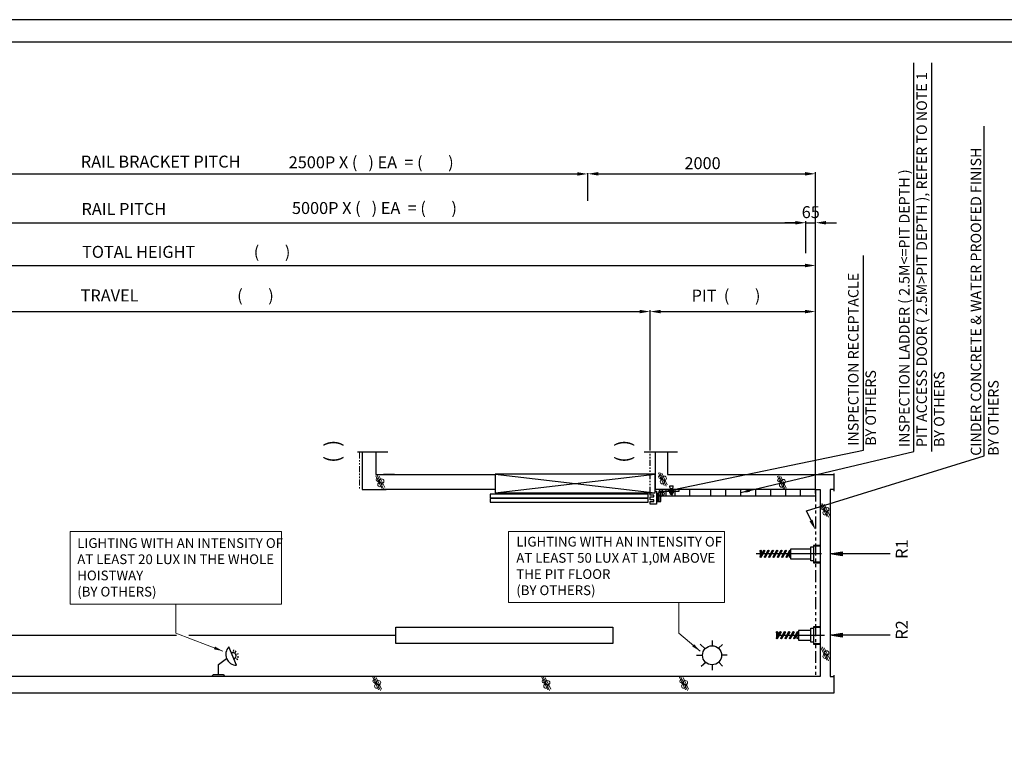
# Model space of a CAD drawing. Units: millimetres. Extents: x 295 to 126963, y 94593 to 229738.
# Drawn here: x 51316 to 57903, y 173802 to 178623 of the extents above; entities that cross this region are included whole.
import ezdxf

# ---------------------------------------------------------------- set-up
doc = ezdxf.new("R2010")
doc.units = ezdxf.units.MM
doc.linetypes.add('ACISOTGB', pattern=[9, 4, -1, 1, -1, 1, -1])
doc.layers.get('0').update_dxf_attribs({"lineweight": 30})
for name, color, linetype, lineweight in [('문자', 4, 'Continuous', 30), ('사선', 1, 'Continuous', 13), ('옹벽', 30, 'Continuous', 9), ('치수선', 3, 'Continuous', 9)]:
    doc.layers.add(name, color=color, linetype=linetype, lineweight=lineweight)
doc.styles.get("Standard").update_dxf_attribs({"font": 'iso.shx', "height": 75, "bigfont": 'whgtxt.shx'})
doc.styles.add('USER1', font='arial.ttf', dxfattribs={"height": 70})
doc.linetypes.add('Amzigzag', pattern='A,0.0001,[136,genltshp.shx,S=0.04,R=0,X=0,Y=0],-11', length=11.0001)
doc.dimstyles.new('AM_ISO$7', dxfattribs={"dimtxt": 75, "dimasz": 60, "dimexe": 20, "dimexo": 20, "dimgap": 30, "dimtad": 1, "dimdsep": 46, "dimtxsty": 'Standard', "dimcen": 0, "dimclrd": 256, "dimclre": 256, "dimclrt": 2, "dimadec": 0, "dimazin": 2, "dimtp": 0.1, "dimtm": 0.1, "dimtfac": 0.71, "dimtix": 1, "dimtmove": 0, "dimatfit": 0, "dimfxl": 1, "dimlwd": -1, "dimlwe": -1, "dimarcsym": 1})
doc.dimstyles.get("Standard").update_dxf_attribs({"dimtxt": 70, "dimasz": 70, "dimexe": 10, "dimexo": 15, "dimgap": 30, "dimtad": 1, "dimdec": 0, "dimzin": 0, "dimdsep": 46, "dimtxsty": 'USER1', "dimcen": 0.09, "dimclrd": 256, "dimclre": 256, "dimclrt": 256, "dimadec": 0, "dimazin": 0, "dimtfac": 1, "dimtdec": 0, "dimtix": 1, "dimtmove": 1, "dimatfit": 3, "dimfxl": 1, "dimtolj": 1, "dimtzin": 0, "dimlwd": -1, "dimarcsym": 0})

# ---------------------------------------------------------------- blocks, each defined once
blk = doc.blocks.new('*D1935')
at = {"layer": 'Defpoints', "color": 0, "linetype": 'Continuous', "transparency": 16777216}
for p in [(55116.3, 177596.1), (55116.3, 177591.4), (49340.6, 177408)]:
    blk.add_point(p, dxfattribs=at)
at = {"layer": '문자', "linetype": 'Continuous', "lineweight": -2, "transparency": 16777216}
for p, q in [((49340.6, 177423), (49340.6, 177601.4)), ((55116.3, 177581.1), (55116.3, 177581.4))]:
    blk.add_line(p, q, dxfattribs=at)
at = {"layer": '문자', "linetype": 'Continuous', "transparency": 16777216}
blk.add_line((49410.6, 177591.4), (55046.3, 177591.4), dxfattribs=at)
for points in [[(49410.6, 177603.1), (49410.6, 177579.8), (49340.6, 177591.4)], [(55046.3, 177603.1), (55046.3, 177579.8), (55116.3, 177591.4)]]:
    blk.add_solid(points, dxfattribs=at)
blk = doc.blocks.new('*D1936')
at = {"layer": 'Defpoints', "color": 0, "linetype": 'Continuous', "transparency": 16777216}
for p in [(56575.4, 177265), (49540.7, 177145.7), (56575.4, 177195.5)]:
    blk.add_point(p, dxfattribs=at)
at = {"layer": '문자', "linetype": 'Continuous', "lineweight": -2, "transparency": 16777216}
for p, q in [((49540.7, 177160.7), (49540.7, 177275)), ((56575.4, 177210.5), (56575.4, 177275))]:
    blk.add_line(p, q, dxfattribs=at)
at = {"layer": '문자', "linetype": 'Continuous', "transparency": 16777216}
blk.add_line((49610.7, 177265), (56505.4, 177265), dxfattribs=at)
for points in [[(49610.7, 177276.6), (49610.7, 177253.3), (49540.7, 177265)], [(56505.4, 177276.6), (56505.4, 177253.3), (56575.4, 177265)]]:
    blk.add_solid(points, dxfattribs=at)
blk = doc.blocks.new('*D1944')
at = {"layer": 'Defpoints', "color": 0, "linetype": 'Continuous', "transparency": 16777216}
for p in [(56640.4, 176978.8), (48266.5, 175825), (56640.4, 175438.8)]:
    blk.add_point(p, dxfattribs=at)
at = {"layer": '문자', "linetype": 'Continuous', "lineweight": -2, "transparency": 16777216}
for p, q in [((48266.5, 175840), (48266.5, 176988.8)), ((56640.4, 175453.8), (56640.4, 176988.8))]:
    blk.add_line(p, q, dxfattribs=at)
at = {"layer": '문자', "linetype": 'Continuous', "transparency": 16777216}
blk.add_line((48336.5, 176978.8), (56570.4, 176978.8), dxfattribs=at)
for points in [[(48336.5, 176990.5), (48336.5, 176967.2), (48266.5, 176978.8)], [(56570.4, 176990.5), (56570.4, 176967.2), (56640.4, 176978.8)]]:
    blk.add_solid(points, dxfattribs=at)
blk = doc.blocks.new('*D1937')
at = {"layer": 'Defpoints', "color": 0, "transparency": 16777216}
for p in [(55533.3, 176670.7), (51105.9, 175722.7), (55533.3, 175726.4)]:
    blk.add_point(p, dxfattribs=at)
at = {"layer": '문자', "lineweight": -2, "transparency": 16777216}
for p, q in [((51105.9, 175737.7), (51105.9, 176680.7)), ((55533.3, 175741.4), (55533.3, 176680.7))]:
    blk.add_line(p, q, dxfattribs=at)
at = {"layer": '문자', "transparency": 16777216}
blk.add_line((51175.9, 176670.7), (55463.3, 176670.7), dxfattribs=at)
for points in [[(51175.9, 176682.4), (51175.9, 176659), (51105.9, 176670.7)], [(55463.3, 176682.4), (55463.3, 176659), (55533.3, 176670.7)]]:
    blk.add_solid(points, dxfattribs=at)
blk = doc.blocks.new('*D1941')
at = {"layer": 'Defpoints', "color": 0, "linetype": 'Continuous', "transparency": 16777216}
for p in [(56640.6, 177264.9), (56575.5, 177196.7), (56640.6, 177196.7)]:
    blk.add_point(p, dxfattribs=at)
at = {"layer": '문자', "linetype": 'Continuous', "transparency": 16777216}
for p, q in [((56505.5, 177264.9), (56435.5, 177264.9)), ((56575.5, 177264.9), (56640.6, 177264.9)), ((56710.6, 177264.9), (56780.6, 177264.9))]:
    blk.add_line(p, q, dxfattribs=at)
at = {"layer": '문자', "linetype": 'Continuous', "lineweight": -2, "transparency": 16777216}
for p, q in [((56575.5, 177211.7), (56575.5, 177274.9)), ((56640.6, 177211.7), (56640.6, 177274.9))]:
    blk.add_line(p, q, dxfattribs=at)
at = {"layer": '문자', "linetype": 'Continuous', "transparency": 16777216}
for points in [[(56505.5, 177276.5), (56505.5, 177253.2), (56575.5, 177264.9)], [(56710.6, 177276.5), (56710.6, 177253.2), (56640.6, 177264.9)]]:
    blk.add_solid(points, dxfattribs=at)
at = {"layer": '문자', "linetype": 'Continuous', "transparency": 16777216, "insert": (56608.1, 177335.7), "char_height": 70, "attachment_point": 5, "style": 'USER1'}
blk.add_mtext('\\A1;{\\H1.1429x;65}', dxfattribs=at)
blk = doc.blocks.new('*D1942')
at = {"layer": 'Defpoints', "color": 0, "linetype": 'Continuous', "transparency": 16777216}
for p in [(56640.4, 176670.5), (55533.3, 175726.8), (56640.4, 175479.6)]:
    blk.add_point(p, dxfattribs=at)
at = {"layer": '문자', "linetype": 'Continuous', "lineweight": -2, "transparency": 16777216}
for p, q in [((55533.3, 175741.8), (55533.3, 176680.5)), ((56640.4, 175494.6), (56640.4, 176680.5))]:
    blk.add_line(p, q, dxfattribs=at)
at = {"layer": '문자', "linetype": 'Continuous', "transparency": 16777216}
blk.add_line((55603.3, 176670.5), (56570.4, 176670.5), dxfattribs=at)
for points in [[(55603.3, 176682.1), (55603.3, 176658.8), (55533.3, 176670.5)], [(56570.4, 176682.1), (56570.4, 176658.8), (56640.4, 176670.5)]]:
    blk.add_solid(points, dxfattribs=at)
blk = doc.blocks.new('*D1943')
at = {"layer": 'Defpoints', "color": 0, "linetype": 'Continuous', "transparency": 16777216}
for p in [(55116.3, 177596.1), (56640.4, 177592.3), (56640.4, 175438.8)]:
    blk.add_point(p, dxfattribs=at)
at = {"layer": '문자', "linetype": 'Continuous', "lineweight": -2, "transparency": 16777216}
for p, q in [((56640.4, 175453.8), (56640.4, 177602.3)), ((55116.3, 177581.1), (55116.3, 177582.3))]:
    blk.add_line(p, q, dxfattribs=at)
at = {"layer": '문자', "linetype": 'Continuous', "transparency": 16777216}
blk.add_line((55186.3, 177592.3), (56570.4, 177592.3), dxfattribs=at)
for points in [[(55186.3, 177604), (55186.3, 177580.7), (55116.3, 177592.3)], [(56570.4, 177604), (56570.4, 177580.7), (56640.4, 177592.3)]]:
    blk.add_solid(points, dxfattribs=at)
at = {"layer": '문자', "linetype": 'Continuous', "transparency": 16777216, "insert": (55884.3, 177663.2), "char_height": 70, "attachment_point": 5, "style": 'USER1'}
blk.add_mtext('\\A1;{\\H1.1429x;2000}', dxfattribs=at)

msp = doc.modelspace()

# ---------------------------------------------------------------- linework, layer by layer
at = {"linetype": 'Amzigzag', "ltscale": 15}
for p, q in [((53575.095, 175731.686), (53779.053, 175731.686)), ((55494.575, 175731.686), (55716.909, 175731.686))]:
    msp.add_line(p, q, dxfattribs=at)
at = {"linetype": 'ACISOTGB', "ltscale": 10}
msp.add_line((55533.346, 175458.31), (55533.346, 175726.824), dxfattribs=at)
for p, q in [((55568.436, 175479.562), (55568.436, 175726.824)), ((53750.084, 175579.562), (54495.859, 175579.562)), ((53823.598, 175579.562), (53750.084, 175579.562)), ((54495.859, 175582.062), (55566.747, 175458.31)), ((54495.859, 175458.31), (55566.747, 175582.062)), ((56764.302, 175469.658), (56764.302, 175587.915)), ((55670.114, 175487.844), (55682.114, 175487.844)), ((55671.914, 175487.844), (55671.914, 175447.187)), ((55680.314, 175487.844), (55680.314, 175447.187)), ((55576.983, 175455.85), (55592.795, 175455.85)), ((55583.988, 175455.85), (55583.988, 175400.666)), ((55595.438, 175462.174), (55624.017, 175462.174)), ((55596.86, 175438.759), (55621.357, 175438.759)), ((55639.603, 175479.562), (55639.603, 175438.759)), ((55653.614, 175479.562), (55653.614, 175468.187)), ((55664.856, 175465.035), (55662.989, 175466.687)), ((55664.114, 175465.937), (55670.114, 175465.937)), ((55687.545, 175465.187), (55664.683, 175465.187)), ((55664.856, 175457.09), (55664.856, 175465.035)), ((55667.67, 175456.187), (55684.558, 175456.187)), ((55670.114, 175448.987), (55682.114, 175448.987)), ((55670.485, 175465.035), (55670.485, 175457.09)), ((55681.743, 175457.09), (55681.743, 175465.035)), ((55689.239, 175466.687), (55687.372, 175465.035)), ((55687.372, 175465.035), (55687.372, 175457.09)), ((55698.614, 175479.562), (55698.614, 175468.187)), ((55699.908, 175438.759), (55699.908, 175479.562)), ((55799.908, 175438.759), (55799.908, 175479.562)), ((55940.443, 175438.759), (55940.443, 175479.562)), ((56040.443, 175438.759), (56040.443, 175479.562)), ((56140.443, 175438.759), (56140.443, 175479.562)), ((56240.443, 175438.759), (56240.443, 175479.562)), ((56340.443, 175438.759), (56340.443, 175479.562)), ((56440.443, 175438.759), (56440.443, 175479.562)), ((56540.443, 175438.759), (56540.443, 175479.562)), ((55576.983, 175400.666), (55604.937, 175400.666)), ((56679.433, 175049.562), (56242.871, 175049.562)), ((56268.789, 175069.405), (56268.789, 175029.718)), ((56292.282, 175071.57), (56269.369, 175031.883)), ((56276.869, 175027.553), (56299.782, 175067.24)), ((56277.449, 175069.405), (56277.449, 175045.878)), ((56321.15, 175071.57), (56298.236, 175031.883)), ((56305.736, 175027.553), (56328.65, 175067.24)), ((56350.017, 175071.57), (56327.104, 175031.883)), ((56334.604, 175027.553), (56357.517, 175067.24)), ((56378.885, 175071.57), (56355.971, 175031.883)), ((56363.471, 175027.553), (56386.385, 175067.24)), ((56407.752, 175071.57), (56384.839, 175031.883)), ((56392.339, 175027.553), (56415.252, 175067.24)), ((56436.62, 175071.57), (56413.706, 175031.883)), ((56421.206, 175027.553), (56444.12, 175067.24)), ((56465.487, 175071.57), (56442.574, 175031.883)), ((56450.074, 175027.553), (56472.987, 175067.24)), ((56464.907, 175029.718), (56464.907, 175053.245)), ((47916.917, 174505.206), (52364.055, 174505.206)), ((52448.106, 174505.206), (53832.522, 174505.206)), ((56378.447, 174525.05), (56378.447, 174485.362)), ((56401.941, 174527.215), (56379.027, 174487.527)), ((56379.793, 174505.206), (56700.433, 174505.206)), ((56386.527, 174483.197), (56409.441, 174522.885)), ((56387.107, 174525.05), (56387.107, 174501.522)), ((56430.808, 174527.215), (56407.894, 174487.527)), ((56415.394, 174483.197), (56438.308, 174522.885)), ((56459.676, 174527.215), (56436.762, 174487.527)), ((56444.262, 174483.197), (56467.176, 174522.885)), ((56488.543, 174527.215), (56465.629, 174487.527)), ((56473.129, 174483.197), (56496.043, 174522.885)), ((56517.411, 174527.215), (56494.497, 174487.527)), ((56501.997, 174483.197), (56524.911, 174522.885)), ((56516.83, 174485.362), (56516.83, 174508.889)), ((56764.302, 174119.044), (56764.302, 174237.915)), ((56670.537, 174229.562), (48266.497, 174229.562))]:
    msp.add_line(p, q)
at = {"linetype": 'ACISOTGB', "ltscale": 20}
msp.add_line((56640.443, 175479.587), (56640.443, 174229.562), dxfattribs=at)
at = {"ltscale": 5}
for p, q in [((55901.712, 174414.73), (55868.32, 174444.746)), ((55950.27, 174434.39), (55950.27, 174469.765)), ((55990.513, 174417.924), (56018.779, 174443.064)), ((52766.718, 174305.222), (52714.984, 174427.225)), ((52745.67, 174395.834), (52747.459, 174406.828)), ((52758.121, 174390.754), (52764.534, 174399.862)), ((52768.471, 174377.935), (52778.725, 174382.284)), ((55844.452, 174370.818), (55884.127, 174370.818)), ((56047.99, 174370.818), (56011.371, 174370.818)), ((52644.861, 174309.029), (52700.152, 174348.965)), ((52644.861, 174242.27), (52644.861, 174309.029)), ((52765.486, 174349.103), (52774.633, 174342.746)), ((52770.49, 174361.585), (52781.495, 174359.862)), ((55905.52, 174323.232), (55875.045, 174296.735)), ((55950.27, 174271.871), (55950.27, 174307.246)), ((55992.108, 174325.211), (56017.939, 174299.258)), ((52598.751, 174229.562), (52613.161, 174242.27)), ((52613.161, 174242.27), (52676.561, 174242.27)), ((52676.561, 174242.27), (52688.088, 174229.562))]:
    msp.add_line(p, q, dxfattribs=at)
for points in [[(58854.981, 168980.984), (58854.981, 178623.363), (45277.167, 178623.363), (45277.167, 168980.984)], [(58704.981, 169130.984), (58704.981, 178473.363), (45427.167, 178473.363), (45427.167, 169130.984)], [(55566.747, 175458.31), (55566.747, 175582.062), (54495.859, 175582.062), (54495.859, 175458.31)], [(55521.021, 175449.106), (54462.343, 175449.106), (54462.343, 175424.788), (55521.021, 175424.788)], [(55521.021, 175418.921), (54462.343, 175418.921), (54462.343, 175394.603), (55521.021, 175394.603)], [(53832.522, 174560.206), (55284.446, 174560.206), (55284.446, 174450.206), (53832.522, 174450.206)]]:
    msp.add_lwpolyline(points, close=True)
at = {"linetype": 'Continuous'}
for points in [[(46943.775, 175848.909), (46943.775, 174119.044), (56764.302, 174119.044)], [(52120.962, 174119.044), (52120.962, 174119.044)]]:
    msp.add_lwpolyline(points, dxfattribs=at)
for points in [[(53606.495, 175726.824), (53606.495, 175479.562), (53768.279, 175479.562)], [(53697.921, 175726.825), (53697.921, 175579.562), (53750.084, 175579.562)], [(53697.921, 175725.661), (53697.921, 175725.661)], [(55649.908, 175725.661), (55649.908, 175579.562), (56764.302, 175579.562)], [(55670.114, 175487.844), (55664.743, 175494.714), (55664.743, 175505.352), (55687.485, 175505.352)], [(55682.114, 175487.844), (55682.114, 175448.987), (55680.314, 175447.187), (55671.914, 175447.187), (55670.114, 175448.987), (55670.114, 175487.844)], [(55682.114, 175487.844), (55687.485, 175494.714), (55687.485, 175505.352)], [(54495.859, 175479.562), (53823.598, 175479.562), (53750.084, 175479.562)], [(55566.747, 175468.187), (55576.983, 175468.187), (55576.983, 175382.007), (55533.346, 175382.007), (55533.346, 175400.445)], [(55533.346, 175411.813), (55533.346, 175430.128), (55558.972, 175430.128), (55558.972, 175441.496), (55533.346, 175441.496), (55533.346, 175458.31)], [(56640.443, 175479.562), (55568.436, 175479.562)], [(55592.795, 175467.562), (55592.795, 175400.666)], [(55604.937, 175400.666), (55604.937, 175462.187)], [(55610.937, 175468.187), (55726.825, 175468.187), (55726.825, 175479.562)], [(55613.961, 175479.562), (55613.961, 175438.759), (56640.443, 175438.759)], [(55689.239, 175468.187), (55689.239, 175466.687), (55662.989, 175466.687), (55662.989, 175468.187)], [(55678.211, 175479.562), (55678.211, 175438.759)], [(56640.443, 175479.587), (56670.537, 175479.587), (56670.537, 174229.562)], [(56764.303, 175479.562), (56737.412, 175479.562), (56737.412, 174229.562), (56764.302, 174229.562)], [(55533.346, 175400.445), (55558.972, 175400.445), (55558.972, 175411.813), (55533.346, 175411.813)], [(56625.397, 175003.23), (56609.318, 175003.23), (56609.318, 175095.894), (56625.397, 175095.894)], [(56670.537, 175105.831), (56625.396, 175105.831), (56625.396, 174989.249), (56670.537, 174989.249)], [(56670.537, 174993.086), (56628.732, 174993.086), (56628.732, 175102.685), (56670.537, 175102.685)], [(56609.318, 175081.994), (56473.568, 175081.994), (56473.568, 175017.129), (56609.318, 175017.129)], [(56609.318, 174537.638), (56525.491, 174537.638), (56525.491, 174472.774), (56609.318, 174472.774)], [(56625.397, 174458.874), (56609.318, 174458.874), (56609.318, 174551.539), (56625.397, 174551.539)], [(56670.537, 174561.476), (56625.396, 174561.476), (56625.396, 174444.894), (56670.537, 174444.894)], [(56670.537, 174448.73), (56628.732, 174448.73), (56628.732, 174558.329), (56670.537, 174558.329)]]:
    msp.add_lwpolyline(points)
for centre, radius in [((55608.963, 175452.103), 18.047), ((56273.119, 175069.405), 4.33), ((56273.119, 175029.718), 4.33), ((56296.032, 175069.405), 4.33), ((56301.986, 175029.718), 4.33), ((56324.9, 175069.405), 4.33), ((56330.854, 175029.718), 4.33), ((56353.767, 175069.405), 4.33), ((56359.721, 175029.718), 4.33), ((56382.635, 175069.405), 4.33), ((56388.589, 175029.718), 4.33), ((56411.502, 175069.405), 4.33), ((56417.456, 175029.718), 4.33), ((56440.37, 175069.405), 4.33), ((56446.324, 175029.718), 4.33), ((56469.237, 175069.405), 4.33), ((56469.237, 175029.718), 4.33), ((56382.777, 174525.05), 4.33), ((56405.691, 174525.05), 4.33), ((56434.558, 174525.05), 4.33), ((56463.426, 174525.05), 4.33), ((56492.293, 174525.05), 4.33), ((56521.161, 174525.05), 4.33), ((56382.777, 174485.362), 4.33), ((56411.644, 174485.362), 4.33), ((56440.512, 174485.362), 4.33), ((56469.379, 174485.362), 4.33), ((56498.247, 174485.362), 4.33), ((56521.161, 174485.362), 4.33)]:
    msp.add_circle(centre, radius)
at = {"ltscale": 5}
msp.add_circle((55947.749, 174370.818), 63.622, dxfattribs=at)
for centre, radius, start, end in [((55604.795, 175467.562), 12, 90, 180), ((55610.937, 175462.187), 6, 90, 180), ((55667.67, 175469.941), 5.656, 240.158276, 299.841724), ((55667.67, 175461.026), 4.839, 234.42999, 305.57001), ((55676.114, 175474.847), 11.312, 240.158276, 299.841724), ((55676.114, 175474.187), 18, 251.776086, 288.223914), ((55684.558, 175469.941), 5.656, 240.158276, 299.841724), ((55684.558, 175461.026), 4.839, 234.42999, 305.57001)]:
    msp.add_arc(centre, radius, start, end)
for centre, radius, start, end in [((52766.217, 174376.98), 71.759, 135.5574213, 270.4003416), ((52740.851, 174366.224), 22.277, 292.9788815, 112.9788815)]:
    msp.add_arc(centre, radius, start, end, dxfattribs=at)
at = {"layer": '문자'}
for p, q in [((57297.188, 175734.712), (57297.188, 178334.595)), ((57418.722, 175734.712), (57418.722, 178334.595)), ((57768.155, 175705.766), (57768.155, 177910.043)), ((56960.78, 175742.839), (56960.78, 177044.81)), ((55691.394, 175481.156), (56960.78, 175742.839)), ((56579.531, 175336.6), (57768.155, 175705.766)), ((56609.772, 175272.808), (56579.531, 175336.6))]:
    msp.add_line(p, q, dxfattribs=at)
at = {"layer": '문자', "linetype": 'Continuous'}
for p, q in [((55116.334, 177411.078), (55116.334, 177596.092)), ((56575.415, 177061.424), (56575.415, 177245.606))]:
    msp.add_line(p, q, dxfattribs=at)
at = {"layer": '문자'}
for points in [[(57139.56, 175049.562), (56737.412, 175049.562), (56817.769, 175062.955), (56817.769, 175036.169), (56737.412, 175049.562), (56817.769, 175056.258)], [(56817.769, 175042.865), (56737.412, 175049.562)], [(57139.56, 174505.206), (56737.412, 174505.206), (56817.769, 174518.599), (56817.769, 174491.814), (56737.412, 174505.206), (56817.769, 174511.903)], [(56817.769, 174498.51), (56737.412, 174505.206)]]:
    msp.add_lwpolyline(points, dxfattribs=at)
for points in [[(55694.557, 175469.927), (55688.23, 175492.386), (55624.017, 175462.174)], [(56620.314, 175277.805), (56599.23, 175267.81), (56639.758, 175209.556)]]:
    msp.add_solid(points, dxfattribs=at)
at = {"layer": '사선', "linetype": 'ACISOTGB', "ltscale": 10}
msp.add_line((53588.167, 175726.824), (53588.167, 175479.562), dxfattribs=at)
at = {"layer": '옹벽'}
for p, q in [((53737.811, 175487.669), (53698.353, 175572.288)), ((53707.263, 175575.494), (53750.344, 175483.108)), ((53757.511, 175492.966), (53721.432, 175570.337)), ((55627.987, 175506.744), (55588.528, 175591.362)), ((55597.438, 175594.568), (55640.519, 175502.182)), ((55647.686, 175512.04), (55611.607, 175589.411)), ((56424.791, 175484.864), (56385.332, 175569.482)), ((56394.242, 175572.688), (56437.323, 175480.302)), ((56444.49, 175490.16), (56408.411, 175567.531)), ((56715.251, 175298.968), (56675.793, 175383.586)), ((56684.703, 175386.792), (56727.784, 175294.406)), ((56734.951, 175304.264), (56698.872, 175381.635)), ((56715.251, 174338.737), (56675.793, 174423.355)), ((56684.703, 174426.561), (56727.784, 174334.175)), ((56734.951, 174344.033), (56698.872, 174421.404)), ((53716.763, 174139.227), (53677.305, 174223.846)), ((53686.215, 174227.052), (53729.296, 174134.666)), ((53736.463, 174144.523), (53700.384, 174221.895)), ((54848.558, 174139.227), (54809.1, 174223.846)), ((54818.01, 174227.052), (54861.091, 174134.666)), ((54868.258, 174144.523), (54832.179, 174221.895)), ((55770.197, 174139.227), (55730.738, 174223.846)), ((55739.648, 174227.052), (55782.729, 174134.666)), ((55789.896, 174144.523), (55753.817, 174221.895))]:
    msp.add_line(p, q, dxfattribs=at)
for centre, radius in [((53710.769, 175545.662), 11.056), ((55600.944, 175564.737), 11.056), ((55605.975, 175554.891), 4.676), ((55627.645, 175555.018), 14.588), ((56397.748, 175542.856), 11.056), ((53715.8, 175535.817), 4.676), ((53726.004, 175512.991), 14.528), ((53737.47, 175535.944), 14.588), ((55616.179, 175532.066), 14.528), ((56402.779, 175533.011), 4.676), ((56412.983, 175510.186), 14.528), ((56424.449, 175533.138), 14.588), ((56688.208, 175356.96), 11.056), ((56714.91, 175347.242), 14.588), ((56693.239, 175347.115), 4.676), ((56703.443, 175324.29), 14.528), ((56703.443, 174364.059), 14.528), ((56714.91, 174387.011), 14.588), ((53689.72, 174197.22), 11.056), ((53694.751, 174187.375), 4.676), ((53704.955, 174164.549), 14.528), ((53716.422, 174187.501), 14.588), ((54821.516, 174197.22), 11.056), ((54826.547, 174187.375), 4.676), ((54836.751, 174164.549), 14.528), ((54848.217, 174187.501), 14.588), ((55743.154, 174197.22), 11.056), ((55748.185, 174187.375), 4.676), ((55758.389, 174164.549), 14.528), ((55769.856, 174187.501), 14.588)]:
    msp.add_circle(centre, radius, dxfattribs=at)
at = {"layer": '치수선', "ltscale": 5}
for points in [[(51652.921, 175199.298), (53068.008, 175199.298), (53068.008, 174713.66), (51652.921, 174713.66)], [(54585.069, 175199.298), (56030.191, 175199.298), (56030.191, 174724.885), (54585.069, 174724.885)]]:
    msp.add_lwpolyline(points, close=True, dxfattribs=at)

# ---------------------------------------------------------------- texts
at = {"layer": '문자', "rotation": 90}
for s, insert, char_height, width, attachment_point in [('{\\fGulim|b0|i0|c129|p50;\\T0.95;INSPECTION LADDER ( 2.5M<=PIT DEPTH )\\PPIT ACCESS DOOR ( 2.5M>PIT DEPTH ), REFER TO NOTE 1\\PBY OTHERS}', (57350.48, 175764.649), 70, 2727.41629, 4), ('{\\f굴림|b0|i0|c129|p50;CINDER CONCRETE & WATER PROOFED FINISH\\PBY OTHERS}', (57771.617, 175705.766), 70, 2264.11, 4), ('{\\fGulim|b0|i0|c129|p50;INSPECTION RECEPTACLE\\PBY OTHERS}', (56950.989, 175772.775), 70, 1742.14, 4), ('\\pt100;{\\fTaeGulim|b0|i0|c129|p18;(  )}', (53357.093, 175658.88), 100, 325.38968, 1), ('\\pt100;{\\fTaeGulim|b0|i0|c129|p18;(  )}', (55302.272, 175658.88), 100, 325.38968, 1), ('{\\fGulim|b0|i0|c129|p50;R1}', (57177.221, 175016.336), 80, 143.57, 1), ('{\\fGulim|b0|i0|c129|p50;R2}', (57177.221, 174475.546), 80, 143.57, 1)]:
    msp.add_mtext(s, dxfattribs=dict(at, insert=insert, char_height=char_height, width=width, attachment_point=attachment_point))
at = {"layer": '문자', "linetype": 'Continuous', "attachment_point": 1}
for s, insert, char_height, width in [('{\\f굴림|b0|i0|c129|p49;RAIL BRACKET PITCH}', (51724.772, 177713.865), 80, 1113.91), ('{\\fGulim|b0|i0|c129|p49;2500P X (   ) EA  = (       )}', (53115.443, 177709.244), 80, 1721.5995), ('{\\f굴림|b0|i0|c129|p49;RAIL PITCH}', (51729.18, 177397.289), 80, 608.65), ('{\\fGulim|b0|i0|c129|p49;5000P X (   ) EA  = (       )}', (53137.18, 177403.417), 80, 1715.99555), ('{\\fGulim|b0|i0|c129|p49;TOTAL HEIGHT                (       )}', (51732.976, 177110.032), 80, 2317.52), ('{\\fGulim|b0|i0|c129|p49;TRAVEL                           (       )}', (51723.333, 176818.257), 80, 1947.64), ('{\\fGulim|b0|i0|c129|p49;PIT  (       )}', (55811.224, 176817.831), 80, 963.99488), ('LIGHTING WITH AN INTENSITY OF AT LEAST 50 LUX AT 1,0M ABOVE THE PIT FLOOR\\P (BY OTHERS)', (54638.091, 175163.519), 65, 1387.43735), ('LIGHTING WITH AN INTENSITY OF AT LEAST 20 LUX IN THE WHOLE HOISTWAY \\P (BY OTHERS)', (51700.966, 175154.246), 65, 1384.84754)]:
    msp.add_mtext(s, dxfattribs=dict(at, insert=insert, char_height=char_height, width=width))

# ---------------------------------------------------------------- dimensions: what is measured, and where the dimension line sits
at = {"layer": '문자', "linetype": 'Continuous'}
for base, p1, p2, text, picture, middle in [((56640.443, 177592.348), (55116.334, 177596.092), (56640.443, 175438.759), '{\\H1.1429x;2000}', '*D1943', (55884.304, 177592.348)), ((56640.637, 177264.855), (56575.498, 177196.749), (56640.637, 177196.749), '{\\H1.1429x;65}', '*D1941', (56608.068, 177264.855)), ((56575.445, 177264.98), (49540.73, 177145.742), (56575.445, 177195.487), ' ', '*D1936', (52656.669, 177264.98)), ((56640.443, 176978.827), (48266.497, 175824.983), (56640.443, 175438.759), ' ', '*D1944', (52999.542, 176978.827)), ((56640.443, 176670.469), (55533.346, 175726.824), (56640.443, 175479.562), ' ', '*D1942', (55925.605, 176670.469))]:
    dim = msp.add_linear_dim(base=base, p1=p1, p2=p2, text=text, dimstyle='Standard', dxfattribs=at)
    dim.commit()
    dim.dimension.update_dxf_attribs({"geometry": picture, "text_midpoint": middle, "dimtype": 160})
dim = msp.add_linear_dim(base=(55116.334, 177591.429), p1=(49340.567, 177408.044), p2=(55116.334, 177596.092), text=' ', dimstyle='Standard', dxfattribs=at)
dim.commit()
dim.dimension.update_dxf_attribs({"geometry": '*D1935', "text_midpoint": (52228.45, 177591.429)})
at = {"layer": '문자'}
dim = msp.add_linear_dim(base=(55533.341, 176670.698), p1=(51105.893, 175722.703), p2=(55533.341, 175726.418), text=' ', dimstyle='Standard', dxfattribs=at)
dim.commit()
dim.dimension.update_dxf_attribs({"geometry": '*D1937', "text_midpoint": (52790.081, 176670.698), "dimtype": 160})

# ---------------------------------------------------------------- leaders
msp.add_leader([(56140.443, 175459.16), (57297.188, 175734.712)], dimstyle='AM_ISO$7', override={"dimgap": 30, "dimtad": 0}, dxfattribs=at)
at = {"layer": '치수선', "ltscale": 5}
for points in [[(52674.741, 174399.021), (52360.464, 174518.931), (52360.464, 174713.66)], [(55867.387, 174399.021), (55724.724, 174518.931), (55724.724, 174724.885)]]:
    msp.add_leader(points, dimstyle='AM_ISO$7', dxfattribs=at)

doc.saveas('drawing.dxf')
